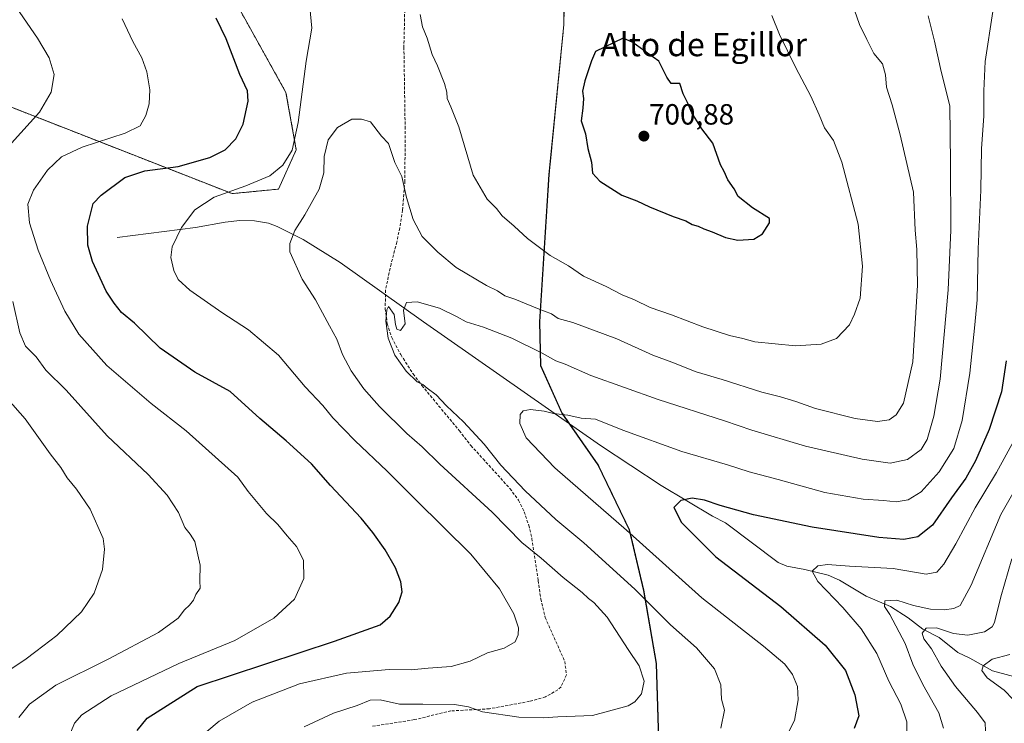
# Model space of a CAD drawing. Units: metres. Extents: x 563054 to 566493, y 4733347 to 4735692.
# Drawn here: x 565681 to 566018, y 4734080 to 4734321 of the extents above; entities that cross this region are included whole.
import ezdxf
from ezdxf.enums import TextEntityAlignment as Align

# ---------------------------------------------------------------- set-up
doc = ezdxf.new("R2010")
doc.units = ezdxf.units.M
doc.header["$MEASUREMENT"] = 0
doc.linetypes.add('TRAZOS', pattern=[0.75, 0.5, -0.25])
doc.linetypes.add('TRAZOSX2', pattern=[1.5, 1, -0.5])
for name, color, linetype, lineweight in [('Arbolado forestal', 92, 'TRAZOS', 0), ('Arbolado forestal CxS', 92, 'Continuous', 0), ('Carátula', 7, 'Continuous', 5), ('Corriente natural lineal', 142, 'Continuous', 13), ('Curva de nivel maestra', 36, 'Continuous', 30), ('Curva de nivel normal', 36, 'Continuous', 0), ('Entidad de ámbito territorial', 19, 'Continuous', 0), ('Entidad de ámbito territorial CxS', 92, 'Continuous', 0), ('Municipio', 9, 'Continuous', 13), ('Municipio CxS', 142, 'Continuous', 0), ('Punto de cota en terreno', 7, 'Continuous', 0), ('Rótulo de punto de cota en terreno', 19, 'Continuous', 0), ('Senda', 19, 'TRAZOSX2', 0), ('Texto cartográfico', 19, 'Continuous', 0)]:
    doc.layers.add(name, color=color, linetype=linetype, lineweight=lineweight)
doc.styles.add('Arial', font='txt', dxfattribs={"height": 0.2})

# ---------------------------------------------------------------- blocks, each defined once
blk = doc.blocks.new('*U152')
at = {"layer": 'Arbolado forestal CxS', "color": 92, "linetype": 'Continuous', "lineweight": 0}
for points in [[(565868.13, 4734354.66, 698.66), (565867.57, 4734319.18, 699.42), (565862.54, 4734267.94, 698.35), (565859.28, 4734217.46, 688.06), (565859.64, 4734202.45, 683.57), (565866.99, 4734186.17, 679.67), (565879.28, 4734168.48, 677.7), (565890.05, 4734146.21, 679.53), (565894.98, 4734125.48, 684.01), (565899.26, 4734100.43, 688.42), (565900.23, 4734070.8, 686.88), (565900.82, 4734039.64, 678.91), (565900.25, 4734002.13, 664.6), (565900.12, 4733993.28, 661.87), (565853.53, 4733968.45, 680.64), (565835.46, 4733937.43, 687.32), (565808.88, 4733931.85, 697.94), (565775.28, 4733928.05, 705.82), (565767.22, 4733930.67, 705.4), (565740.13, 4733939.48, 697.51), (565709.05, 4733936.36, 696.8), (565690.68, 4733932.44, 702.19), (565678.4, 4733927.53, 699.85)], [(565511.64, 4734341.97, 712.49), (565611.38, 4734317.03, 717.99), (565611.38, 4734317.03, 717.99), (565753.91, 4734261.29, 694.63), (565769.77, 4734262.85, 693.08), (565775.87, 4734276.31, 694.16), (565772.34, 4734295.95, 696.57), (565755.47, 4734326.14, 698.57)]]:
    blk.add_polyline3d(points, dxfattribs=at)
blk = doc.blocks.new('*U154')
at = {"layer": 'Arbolado forestal CxS', "color": 92, "linetype": 'Continuous', "lineweight": 0}
blk.add_polyline3d([(566052.32, 4733938.3, 628.86), (566016.24, 4733931.36, 635.52), (565952.41, 4733913.32, 656.64), (565916.33, 4733945.24, 650.06), (565901.07, 4733992.42, 661.62), (565900.11, 4733992.57, 661.78), (565900.12, 4733993.28, 661.87), (565900.25, 4734002.13, 664.6), (565900.82, 4734039.64, 678.91), (565900.23, 4734070.8, 686.88), (565899.26, 4734100.43, 688.42), (565894.98, 4734125.48, 684.01), (565890.05, 4734146.21, 679.53), (565879.28, 4734168.48, 677.7), (565866.99, 4734186.17, 679.67), (565859.64, 4734202.45, 683.57), (565859.28, 4734217.46, 688.06), (565862.54, 4734267.94, 698.35), (565867.57, 4734319.18, 699.42), (565868.13, 4734354.66, 698.66)], dxfattribs=at)
blk = doc.blocks.new('*U155')
at = {"layer": 'Municipio CxS', "color": 142, "linetype": 'Continuous', "lineweight": 0}
blk.add_polyline3d([(565868.06, 4734354.58, 698.66), (565867.5, 4734319.1, 699.42), (565862.47, 4734267.86, 698.34), (565859.21, 4734217.38, 688.02), (565859.57, 4734202.38, 683.54), (565866.92, 4734186.09, 679.63), (565879.21, 4734168.4, 677.71), (565889.98, 4734146.14, 679.57), (565894.9, 4734125.41, 684.05), (565899.19, 4734100.35, 688.44), (565900.16, 4734070.72, 686.87), (565900.74, 4734039.57, 678.88), (565900.18, 4734002.05, 664.58), (565899.61, 4733961.74, 660.75), (565900.18, 4733921.56, 649.84), (565901.92, 4733895.87, 644.99), (565906.34, 4733877.94, 641.62), (565913.56, 4733862.03, 638.03), (565922.68, 4733844.48, 633.24), (565929.78, 4733833.28, 626.28), (565933.95, 4733820.94, 620.25), (565935.43, 4733787.24, 603.64), (565936.65, 4733756.08, 587.45), (565940.66, 4733723.4, 576.58)], dxfattribs=at)
blk = doc.blocks.new('*U156')
at = {"layer": 'Municipio CxS', "color": 142, "linetype": 'Continuous', "lineweight": 0}
blk.add_polyline3d([(565868.065, 4734354.58, 698.659), (565867.502, 4734319.102, 699.421), (565862.467, 4734267.861, 698.339), (565859.213, 4734217.382, 688.02), (565859.571, 4734202.376, 683.536), (565866.916, 4734186.092, 679.633), (565879.214, 4734168.403, 677.707), (565889.981, 4734146.138, 679.568), (565894.905, 4734125.406, 684.049), (565899.186, 4734100.35, 688.443), (565900.158, 4734070.721, 686.868), (565900.745, 4734039.565, 678.88), (565900.178, 4734002.053, 664.576), (565899.608, 4733961.744, 660.748), (565900.181, 4733921.56, 649.843), (565901.92, 4733895.871, 644.989), (565906.34, 4733877.937, 641.62), (565913.559, 4733862.034, 638.033), (565922.681, 4733844.476, 633.235), (565929.779, 4733833.277, 626.278), (565933.954, 4733820.938, 620.253), (565935.427, 4733787.239, 603.635), (565936.649, 4733756.083, 587.447), (565940.665, 4733723.398, 576.576)], dxfattribs=at)
blk = doc.blocks.new('*U188')
at = {"layer": 'Curva de nivel normal', "color": 36, "linetype": 'Continuous', "lineweight": 0}
blk.add_polyline3d([(565992.44, 4734322.15, 685), (565994.58, 4734313.52, 685), (565996.8, 4734303.18, 685), (565999.79, 4734291.4, 685), (566000.08, 4734271.88, 685), (566000.11, 4734248.78, 685), (565999.28, 4734228.39, 685), (565996.56, 4734197.72, 685), (565994.33, 4734185.04, 685), (565992.1, 4734177.05, 685), (565989.97, 4734173.66, 685), (565985.29, 4734170.28, 685), (565979.34, 4734168.98, 685), (565969.76, 4734170.36, 685), (565950.34, 4734174.8, 685), (565931.97, 4734180.3, 685), (565922.57, 4734183.52, 685), (565899.84, 4734190.79, 685), (565876.86, 4734199.04, 685), (565868.04, 4734202.94, 685), (565864.87, 4734204.06, 685), (565860.08, 4734206.7, 685), (565849.77, 4734211.75, 685), (565840.08, 4734215.58, 685), (565834.09, 4734217.38, 685), (565830.79, 4734219.28, 685), (565824.98, 4734222.09, 685), (565817.25, 4734224.23, 685), (565813.67, 4734223.98, 685), (565812.67, 4734221.41, 685), (565813.16, 4734216.69, 685), (565811.57, 4734214.44, 685), (565810.33, 4734214.87, 685), (565809.85, 4734216.53, 685), (565809.38, 4734219.92, 685), (565807.44, 4734222.69, 685), (565806.89, 4734221.51, 685), (565806.54, 4734217.65, 685), (565807.34, 4734211.81, 685), (565809.7, 4734205.98, 685), (565813.54, 4734200.48, 685), (565817.28, 4734196.88, 685), (565819.28, 4734195.88, 685), (565820.75, 4734194.69, 685), (565823.81, 4734192.42, 685), (565827.38, 4734188.66, 685), (565833.2, 4734183.15, 685), (565840.26, 4734175.55, 685), (565845.99, 4734168.28, 685), (565854.26, 4734159.54, 685), (565864.8, 4734149.76, 685), (565874.38, 4734141.66, 685), (565891.86, 4734125.81, 685), (565904.11, 4734113.68, 685), (565912.97, 4734105.74, 685), (565919.18, 4734098.6, 685), (565921.33, 4734093.1, 685), (565921.56, 4734088.19, 685), (565922.59, 4734084.42, 685), (565921.39, 4734078.25, 685)], dxfattribs=at)
blk = doc.blocks.new('*U196')
at = {"layer": 'Curva de nivel normal', "color": 36, "linetype": 'Continuous', "lineweight": 0}
blk.add_polyline3d([(566021.08, 4734136.23, 660), (566017.33, 4734123.27, 660), (566015.13, 4734114.42, 660), (566014.31, 4734112.92, 660), (566011.76, 4734111.23, 660), (566005.97, 4734110.08, 660), (566001.12, 4734110.71, 660), (565995.21, 4734112.62, 660), (565991.71, 4734112.47, 660), (565990.37, 4734110.78, 660), (565990.92, 4734108.87, 660), (565993.49, 4734105.39, 660), (565996.86, 4734099.47, 660), (566001.79, 4734092.52, 660), (566009.35, 4734083.61, 660), (566011.91, 4734080.05, 660), (566012.04, 4734077.38, 660)], dxfattribs=at)
blk = doc.blocks.new('*U202')
at = {"layer": 'Curva de nivel normal', "color": 36, "linetype": 'Continuous', "lineweight": 0}
blk.add_polyline3d([(566021.57, 4734088.01, 655), (566018.46, 4734091.3, 655), (566012.66, 4734095.52, 655), (566010.81, 4734097.95, 655), (566011.22, 4734099.65, 655), (566014.32, 4734101.87, 655), (566020.41, 4734103.52, 655)], dxfattribs=at)
blk = doc.blocks.new('*U203')
at = {"layer": 'Curva de nivel normal', "color": 36, "linetype": 'Continuous', "lineweight": 0}
blk.add_polyline3d([(566022.42, 4734177.93, 670), (566015.84, 4734165.84, 670), (566008.46, 4734153.72, 670), (566001.91, 4734141.34, 670), (565997.76, 4734134.46, 670), (565995.42, 4734131.66, 670), (565991.75, 4734131.02, 670), (565980.42, 4734132.87, 670), (565965.42, 4734133.68, 670), (565957.93, 4734134.29, 670), (565954.58, 4734133.8, 670), (565952.7, 4734132.05, 670), (565954.62, 4734128.5, 670), (565963.13, 4734119.62, 670), (565969.49, 4734112.22, 670), (565974.79, 4734103.81, 670), (565978.92, 4734094.39, 670), (565983.01, 4734086.42, 670), (565985.11, 4734080.41, 670), (565985.14, 4734076.02, 670)], dxfattribs=at)
blk = doc.blocks.new('*U223')
at = {"layer": 'Curva de nivel maestra', "color": 36, "linetype": 'Continuous', "lineweight": 30}
blk.add_polyline3d([(566019.13, 4734204.04, 675), (566017.53, 4734193.37, 675), (566013.34, 4734180.49, 675), (566008.6, 4734169.85, 675), (566005.28, 4734163.83, 675), (566000.44, 4734157.08, 675), (565993.91, 4734147.74, 675), (565988.84, 4734143.82, 675), (565984.05, 4734142.81, 675), (565975.52, 4734143.5, 675), (565952.68, 4734147.1, 675), (565932.55, 4734151.35, 675), (565921.16, 4734154.46, 675), (565915.81, 4734156.31, 675), (565911.49, 4734157.02, 675), (565907.59, 4734156.21, 675), (565905.24, 4734153.79, 675), (565907.91, 4734148.68, 675), (565919.6, 4734136.89, 675), (565941.96, 4734119.93, 675), (565957.16, 4734106.68, 675), (565964.1, 4734098.05, 675), (565967.3, 4734089.63, 675), (565968.67, 4734082.5, 675), (565967.03, 4734078.11, 675)], dxfattribs=at)
blk = doc.blocks.new('5PATER')
at = {"layer": 'Carátula', "linetype": 'Continuous', "lineweight": 5}
h = blk.add_hatch(color=250, dxfattribs=at)
edge = h.paths.add_edge_path()
edge.add_ellipse((0, 0.01), major_axis=(-1.33, -1.34), ratio=0.999422, start_angle=0, end_angle=360)

msp = doc.modelspace()

# ---------------------------------------------------------------- linework, layer by layer
at = {"layer": 'Arbolado forestal', "color": 92, "linetype": 'TRAZOS', "lineweight": 0}
for points in [[(565868.53, 4734366.35, 698.05), (565868.13, 4734354.66, 698.66), (565867.57, 4734319.18, 699.42), (565862.54, 4734267.94, 698.35), (565859.28, 4734217.46, 688.06), (565859.64, 4734202.45, 683.57), (565866.99, 4734186.17, 679.67), (565869.64, 4734182.35, 678.77), (565879.28, 4734168.48, 677.7), (565890.05, 4734146.21, 679.53), (565894.98, 4734125.48, 684.01), (565899.26, 4734100.43, 688.42), (565900.23, 4734070.8, 686.88), (565900.82, 4734039.64, 678.91), (565900.25, 4734002.13, 664.6), (565900.16, 4733996.19, 662.68), (565900.12, 4733993.28, 661.87)], [(565614.57, 4734315.78, 717.92), (565753.91, 4734261.29, 694.63), (565769.77, 4734262.85, 693.08), (565775.87, 4734276.31, 694.16), (565772.34, 4734295.95, 696.57), (565755.47, 4734326.14, 698.57)]]:
    msp.add_polyline3d(points, dxfattribs=at)
at = {"layer": 'Arbolado forestal CxS', "color": 92, "linetype": 'Continuous', "lineweight": 0}
msp.add_polyline3d([(565755.47, 4734326.14, 698.57), (565772.34, 4734295.95, 696.57), (565775.87, 4734276.31, 694.16), (565769.77, 4734262.85, 693.08), (565753.91, 4734261.29, 694.63), (565611.38, 4734317.03, 717.99), (565511.64, 4734341.97, 712.49)], dxfattribs=at)
at = {"layer": 'Corriente natural lineal', "color": 142, "linetype": 'Continuous', "lineweight": 13}
for points in [[(565714.44, 4734246.22, 698.06), (565741.35, 4734249.73, 694.31), (565751.48, 4734251.53, 693.34), (565756.53, 4734252.07, 692.81), (565761.5, 4734252.04, 692.2), (565766.3, 4734251.2, 691.55), (565769.35, 4734250.08, 691.06), (565778.2, 4734245.55, 689.2), (565790.91, 4734237.71, 687.22), (565819.41, 4734217.36, 684.25), (565880.09, 4734175.07, 677.97), (565900.89, 4734161.36, 675.71), (565918.49, 4734150.83, 674.2), (565922.92, 4734148.6, 673.76), (565941, 4734135, 671.43)], [(565941, 4734135, 671.43), (565944, 4734133.69, 670.94), (565950.17, 4734132.61, 670.28), (565958.17, 4734130.6, 668.91), (565961.97, 4734128.93, 667.37), (565971.18, 4734123.43, 665.79), (565979.49, 4734119.91, 664.46), (565985.53, 4734116.01, 662.93), (565990.54, 4734112.16, 660.1), (565996.19, 4734109.33, 657.88), (566002.53, 4734104.14, 656.34), (566006.69, 4734102.26, 655.86), (566014.43, 4734097.91, 654.05), (566023.83, 4734095.39, 652.55), (566030.72, 4734094.13, 650.5), (566033, 4734093, 650.74)]]:
    msp.add_polyline3d(points, dxfattribs=at)
at = {"layer": 'Curva de nivel maestra', "color": 36, "linetype": 'Continuous', "lineweight": 30}
for points in [[(565721.38, 4734077.45, 700), (565724.82, 4734081.69, 700), (565741.89, 4734092.5, 700), (565788.92, 4734108.03, 700), (565804.62, 4734113.66, 700), (565808.1, 4734116.62, 700), (565811, 4734121.29, 700), (565812.12, 4734124.93, 700), (565811.72, 4734128.33, 700), (565809.9, 4734133.1, 700), (565806.34, 4734139.3, 700), (565802.07, 4734145.2, 700), (565798.16, 4734150.14, 700), (565787.58, 4734161.37, 700), (565781.08, 4734168.74, 700), (565772.36, 4734176.68, 700), (565763.36, 4734184.3, 700), (565753.24, 4734193.51, 700), (565741.08, 4734200.15, 700), (565729.21, 4734208.33, 700), (565720.49, 4734216.89, 700), (565716.02, 4734220.62, 700), (565713.48, 4734223.74, 700), (565710.67, 4734227.94, 700), (565706.09, 4734238.03, 700), (565704.43, 4734243.7, 700), (565704.29, 4734250.13, 700), (565706.3, 4734257.97, 700), (565709.01, 4734260.77, 700), (565717.14, 4734266.81, 700), (565723.93, 4734269.07, 700), (565735.35, 4734270.57, 700), (565746.29, 4734273.69, 700), (565751.49, 4734276.29, 700), (565755.19, 4734280.02, 700), (565757.7, 4734285.1, 700), (565759.42, 4734292.96, 700), (565759.16, 4734296.5, 700), (565756.48, 4734302.05, 700), (565751.84, 4734314.36, 700), (565748.46, 4734321.4, 700)], [(565927.21, 4734245.41, 700), (565932.62, 4734245.71, 700), (565935.62, 4734247.48, 700), (565938.01, 4734251.32, 700), (565938.04, 4734252.73, 700), (565932.23, 4734256.41, 700), (565927.28, 4734260.32, 700), (565925.88, 4734262.91, 700), (565923.75, 4734266.04, 700), (565922.55, 4734268.91, 700), (565921.28, 4734271.17, 700), (565918.62, 4734278.57, 700), (565914.82, 4734283.44, 700), (565911.39, 4734289, 700), (565909.93, 4734292.54, 700), (565908.48, 4734295.42, 700), (565907.3, 4734299.03, 700), (565904.28, 4734299.06, 700), (565902.8, 4734301.17, 700), (565900.16, 4734306.7, 700), (565896.19, 4734309.43, 700), (565891.2, 4734313.11, 700), (565887.93, 4734314.53, 700), (565878.46, 4734309.99, 700), (565877.03, 4734306.83, 700), (565874.73, 4734299.96, 700), (565873.94, 4734296.38, 700), (565874.27, 4734293.89, 700), (565874.06, 4734290.6, 700), (565873.51, 4734286.18, 700), (565875, 4734281.8, 700), (565875.76, 4734276.73, 700), (565877, 4734272.13, 700), (565877.35, 4734268.33, 700), (565879.84, 4734265.54, 700), (565887.43, 4734260.8, 700), (565892.59, 4734258.78, 700), (565896.9, 4734256.74, 700), (565905, 4734253.48, 700), (565909.32, 4734252.01, 700), (565911.49, 4734250.75, 700), (565913.6, 4734250.14, 700), (565915.56, 4734249.2, 700), (565918.44, 4734248.23, 700), (565922.97, 4734246.26, 700), (565927.21, 4734245.41, 700)]]:
    msp.add_polyline3d(points, dxfattribs=at)
at = {"layer": 'Curva de nivel normal', "color": 36, "linetype": 'Continuous', "lineweight": 0}
for points in [[(565678.34, 4734278.6, 710), (565687.85, 4734289.14, 710), (565691.83, 4734296.07, 710), (565692.9, 4734302.06, 710), (565691.22, 4734307.8, 710), (565687.24, 4734314.49, 710), (565679.92, 4734325.17, 710)], [(565780.51, 4734325.1, 695), (565781.16, 4734317.94, 695), (565779.24, 4734306.68, 695), (565776.56, 4734285.68, 695), (565774.43, 4734276.14, 695), (565771.32, 4734271.04, 695), (565766.77, 4734267.45, 695), (565758.61, 4734263.95, 695), (565747.72, 4734260.04, 695), (565741.1, 4734255.71, 695), (565736.52, 4734249.71, 695), (565733.38, 4734243.04, 695), (565732.89, 4734239.46, 695), (565733.96, 4734235.03, 695), (565735.42, 4734231.94, 695), (565739.41, 4734228.29, 695), (565750.34, 4734220.55, 695), (565759.47, 4734214.66, 695), (565769.74, 4734206.01, 695), (565778.9, 4734195.17, 695), (565784.92, 4734188.75, 695), (565788.38, 4734184.55, 695), (565795.9, 4734176.73, 695), (565807.01, 4734166.21, 695), (565816.8, 4734156.41, 695), (565835.64, 4734137.78, 695), (565845.54, 4734125.92, 695), (565850.37, 4734117.38, 695), (565852.04, 4734112.59, 695), (565851.92, 4734110.16, 695), (565850.85, 4734107.84, 695), (565847.1, 4734105.64, 695), (565841.43, 4734104.1, 695), (565835.43, 4734101.22, 695), (565828.93, 4734099.35, 695), (565821.08, 4734098.85, 695), (565815.26, 4734098.24, 695), (565807.67, 4734098.29, 695), (565793.06, 4734097.1, 695), (565777.01, 4734093.47, 695), (565760.77, 4734087.12, 695), (565749.44, 4734080.62, 695), (565740.97, 4734073.56, 695)], [(565967.17, 4734324.11, 690), (565968.92, 4734319.19, 690), (565971.34, 4734314.1, 690), (565973.75, 4734309.3, 690), (565976.76, 4734305.78, 690), (565977.76, 4734302.01, 690), (565978.09, 4734297.78, 690), (565980.01, 4734291.68, 690), (565982.76, 4734281.45, 690), (565987.4, 4734261.77, 690), (565987.91, 4734248.81, 690), (565988.54, 4734242.22, 690), (565988.74, 4734229.9, 690), (565987.16, 4734203.71, 690), (565983.9, 4734189.58, 690), (565981.45, 4734185.5, 690), (565979.09, 4734183.89, 690), (565975.09, 4734183.3, 690), (565967.43, 4734184.3, 690), (565953.79, 4734187.69, 690), (565947.09, 4734190.11, 690), (565941.77, 4734191.74, 690), (565935.35, 4734193.3, 690), (565921.76, 4734197.68, 690), (565912.85, 4734200.32, 690), (565904.53, 4734203.6, 690), (565898.02, 4734205.96, 690), (565885.76, 4734211.53, 690), (565870.59, 4734217.2, 690), (565865.56, 4734218.49, 690), (565863.35, 4734220.18, 690), (565858.49, 4734221.97, 690), (565850.75, 4734225.14, 690), (565847.33, 4734226.3, 690), (565844.79, 4734227.96, 690), (565841.1, 4734229.79, 690), (565830.7, 4734236, 690), (565824.33, 4734241.2, 690), (565819.03, 4734246.57, 690), (565815.89, 4734252.48, 690), (565813.63, 4734259.98, 690), (565812.04, 4734267.16, 690), (565809.6, 4734271.99, 690), (565807.43, 4734278.52, 690), (565805.1, 4734280.93, 690), (565801.27, 4734285.88, 690), (565798.26, 4734286.85, 690), (565794.94, 4734286.77, 690), (565789.96, 4734283.98, 690), (565786.8, 4734279.72, 690), (565785.38, 4734274.04, 690), (565785.29, 4734268.37, 690), (565783.71, 4734262.82, 690), (565778.75, 4734254.02, 690), (565775.32, 4734248.64, 690), (565773.68, 4734244.24, 690), (565773.7, 4734241.4, 690), (565777.94, 4734231.99, 690), (565782.41, 4734224.94, 690), (565787.26, 4734216.03, 690), (565789.78, 4734211.45, 690), (565791.69, 4734206.2, 690), (565794.69, 4734200.67, 690), (565799.02, 4734194.47, 690), (565804.42, 4734188.42, 690), (565813.8, 4734179.14, 690), (565819.02, 4734174.54, 690), (565825.09, 4734168.71, 690), (565842.97, 4734152.19, 690), (565853.15, 4734141.82, 690), (565859.76, 4734136.41, 690), (565867.35, 4734129.9, 690), (565873.85, 4734124.72, 690), (565875.99, 4734122.65, 690), (565877.86, 4734121.31, 690), (565882.38, 4734116.21, 690), (565889.59, 4734105.19, 690), (565893.34, 4734099.6, 690), (565895.03, 4734094.39, 690), (565894.15, 4734090.02, 690), (565891.88, 4734087.27, 690), (565889.58, 4734085.9, 690), (565877.36, 4734082.62, 690), (565865.52, 4734082.08, 690), (565860.46, 4734081.74, 690), (565852.08, 4734082.05, 690), (565839.63, 4734083.85, 690), (565834.88, 4734085.5, 690), (565830.07, 4734086.35, 690), (565819.2, 4734086.48, 690), (565811.24, 4734086.51, 690), (565804.62, 4734087.94, 690), (565801.15, 4734087.87, 690), (565796.77, 4734086.03, 690), (565788.67, 4734083.41, 690), (565778.57, 4734078.73, 690)], [(565698.63, 4734076.84, 705), (565699.89, 4734079.93, 705), (565702.41, 4734082.82, 705), (565712.39, 4734089.32, 705), (565735.68, 4734100.35, 705), (565754.77, 4734108.24, 705), (565768.14, 4734115.87, 705), (565775.21, 4734122.38, 705), (565778.51, 4734129.54, 705), (565778.32, 4734135.79, 705), (565775.95, 4734140.5, 705), (565772.72, 4734144.16, 705), (565769.6, 4734147.98, 705), (565765.68, 4734151.78, 705), (565759.37, 4734159.35, 705), (565755.87, 4734164.24, 705), (565738.1, 4734180.11, 705), (565726.09, 4734189.41, 705), (565710.94, 4734202.46, 705), (565701.37, 4734213.23, 705), (565696.62, 4734221.04, 705), (565691.63, 4734231.68, 705), (565687.42, 4734241.92, 705), (565684.49, 4734251.34, 705), (565683.88, 4734257.64, 705), (565685.78, 4734262.46, 705), (565690.63, 4734269.33, 705), (565695.41, 4734273.87, 705), (565702.55, 4734277.17, 705), (565717.24, 4734282.01, 705), (565722.4, 4734284.51, 705), (565724.31, 4734288.03, 705), (565725.42, 4734292.1, 705), (565725.64, 4734296.88, 705), (565724.71, 4734302.97, 705), (565722.94, 4734307.86, 705), (565719.85, 4734313.44, 705), (565716.2, 4734321.12, 705)], [(565938.87, 4734322.28, 695), (565941.44, 4734315.84, 695), (565947.03, 4734304.42, 695), (565952.24, 4734294.65, 695), (565955.09, 4734288.34, 695), (565956.84, 4734283.87, 695), (565959.97, 4734279.44, 695), (565962.87, 4734272.13, 695), (565968.36, 4734250.88, 695), (565969.9, 4734236.49, 695), (565969.15, 4734225.49, 695), (565967.16, 4734220.04, 695), (565965.47, 4734216.37, 695), (565960.94, 4734211.65, 695), (565955.71, 4734209.74, 695), (565946.95, 4734209.15, 695), (565933, 4734210.5, 695), (565928.91, 4734211.64, 695), (565924.38, 4734212.74, 695), (565915.13, 4734215.65, 695), (565904.5, 4734219.74, 695), (565897.12, 4734222.29, 695), (565891.72, 4734224.94, 695), (565887.5, 4734226.66, 695), (565882.03, 4734229.48, 695), (565874.32, 4734233.07, 695), (565869.1, 4734236.55, 695), (565862.86, 4734240.08, 695), (565855.05, 4734245.95, 695), (565850.58, 4734250.13, 695), (565846.4, 4734253.71, 695), (565844.49, 4734256.22, 695), (565841.34, 4734259.4, 695), (565836.53, 4734267.66, 695), (565831.57, 4734284.18, 695), (565828.89, 4734290.98, 695), (565827.53, 4734293.86, 695), (565827.44, 4734295.99, 695), (565826.71, 4734299.03, 695), (565824.3, 4734305.03, 695), (565822.39, 4734308.91, 695), (565820.68, 4734314.54, 695), (565819.14, 4734318.41, 695), (565818.34, 4734322.69, 695)], [(566014.55, 4734323.67, 680), (566011.95, 4734306.57, 680), (566011.42, 4734296.48, 680), (566011.47, 4734287.78, 680), (566010.66, 4734276.74, 680), (566010.42, 4734262.52, 680), (566009.58, 4734242.35, 680), (566009.18, 4734224.89, 680), (566008.4, 4734216.37, 680), (566006.64, 4734199.85, 680), (566004.04, 4734183.61, 680), (566001.2, 4734174.05, 680), (565996.14, 4734166.06, 680), (565989.96, 4734159.14, 680), (565985.56, 4734156.44, 680), (565981.46, 4734155.75, 680), (565977.09, 4734156.18, 680), (565970.14, 4734156.64, 680), (565956.95, 4734158.95, 680), (565940.96, 4734163.41, 680), (565931.06, 4734166.06, 680), (565923.64, 4734168.45, 680), (565907.99, 4734172.94, 680), (565887.74, 4734180.35, 680), (565878.43, 4734184.03, 680), (565873.5, 4734184.37, 680), (565868.9, 4734185.47, 680), (565864.05, 4734186.02, 680), (565860.76, 4734186.78, 680), (565856.1, 4734187.33, 680), (565853.6, 4734186.92, 680), (565852.57, 4734185.66, 680), (565852.48, 4734182.58, 680), (565854.63, 4734177.66, 680), (565864.5, 4734167.44, 680), (565889.02, 4734146.06, 680), (565914.88, 4734122.84, 680), (565936.03, 4734106.32, 680), (565943.25, 4734100.22, 680), (565945.95, 4734096.58, 680), (565947.59, 4734092.55, 680), (565947.83, 4734087.9, 680), (565946.64, 4734080.83, 680), (565944.15, 4734076.23, 680)], [(565680.8, 4734081.87, 710), (565684.4, 4734086.47, 710), (565693.47, 4734093, 710), (565711.38, 4734101.83, 710), (565728.62, 4734110.97, 710), (565735.42, 4734115.88, 710), (565737.53, 4734118.72, 710), (565739.33, 4734120.35, 710), (565740.6, 4734122.08, 710), (565741.44, 4734124.07, 710), (565742.96, 4734126.14, 710), (565742.79, 4734128.74, 710), (565742.93, 4734134.05, 710), (565741.06, 4734142.15, 710), (565739.47, 4734144.64, 710), (565737.67, 4734147.01, 710), (565735.5, 4734152.09, 710), (565731.67, 4734157.99, 710), (565725.17, 4734165.06, 710), (565711.03, 4734178.38, 710), (565697.02, 4734193.99, 710), (565690.05, 4734200.79, 710), (565686.69, 4734205.38, 710), (565683.04, 4734209.02, 710), (565681.13, 4734213.59, 710), (565678.73, 4734224.37, 710)], [(565677.78, 4734098.38, 715), (565682.82, 4734101.67, 715), (565686.6, 4734104.56, 715), (565693.81, 4734109.98, 715), (565702.29, 4734118.08, 715), (565706.58, 4734124.51, 715), (565709.44, 4734132.6, 715), (565710.11, 4734139.58, 715), (565709.67, 4734143.22, 715), (565705.25, 4734153.19, 715), (565700.53, 4734160.14, 715), (565697.37, 4734163.98, 715), (565695.2, 4734167.47, 715), (565691.57, 4734172.17, 715), (565682.96, 4734184.21, 715), (565676.98, 4734190.9, 715)], [(566025.99, 4734166.55, 665), (566017.34, 4734151.39, 665), (566007.12, 4734127.22, 665), (566003.36, 4734120.22, 665), (566001.18, 4734119.18, 665), (565997.85, 4734118.78, 665), (565993.19, 4734119.03, 665), (565987.42, 4734120.28, 665), (565981.64, 4734122.1, 665), (565977.55, 4734121.81, 665), (565977.38, 4734119.93, 665), (565979.24, 4734117.23, 665), (565984.5, 4734107.25, 665), (565987.18, 4734100.14, 665), (565990.57, 4734093.24, 665), (565996.05, 4734083.52, 665), (565997.62, 4734078.29, 665)]]:
    msp.add_polyline3d(points, dxfattribs=at)
at = {"layer": 'Entidad de ámbito territorial', "color": 19, "linetype": 'Continuous', "lineweight": 0}
msp.add_polyline3d([(565940.66, 4733723.4, 576.58), (565936.65, 4733756.08, 587.45), (565935.43, 4733787.24, 603.64), (565933.95, 4733820.94, 620.25), (565929.78, 4733833.28, 626.28), (565922.68, 4733844.48, 633.24), (565913.56, 4733862.03, 638.03), (565906.34, 4733877.94, 641.62), (565901.92, 4733895.87, 644.99), (565900.18, 4733921.56, 649.84), (565899.61, 4733961.74, 660.75), (565900.18, 4734002.05, 664.58), (565900.74, 4734039.57, 678.88), (565900.16, 4734070.72, 686.87), (565899.19, 4734100.35, 688.44), (565894.9, 4734125.41, 684.05), (565889.98, 4734146.14, 679.57), (565879.21, 4734168.4, 677.71), (565866.92, 4734186.09, 679.63), (565859.57, 4734202.38, 683.54), (565859.21, 4734217.38, 688.02), (565862.47, 4734267.86, 698.34), (565867.5, 4734319.1, 699.42), (565868.06, 4734354.58, 698.66)], dxfattribs=at)
at = {"layer": 'Entidad de ámbito territorial CxS', "color": 92, "linetype": 'Continuous', "lineweight": 0}
msp.add_polyline3d([(565940.66, 4733723.4, 576.58), (565936.65, 4733756.08, 587.45), (565935.43, 4733787.24, 603.64), (565933.95, 4733820.94, 620.25), (565929.78, 4733833.28, 626.28), (565922.68, 4733844.48, 633.24), (565913.56, 4733862.03, 638.03), (565906.34, 4733877.94, 641.62), (565901.92, 4733895.87, 644.99), (565900.18, 4733921.56, 649.84), (565899.61, 4733961.74, 660.75), (565900.18, 4734002.05, 664.58), (565900.74, 4734039.57, 678.88), (565900.16, 4734070.72, 686.87), (565899.19, 4734100.35, 688.44), (565894.9, 4734125.41, 684.05), (565889.98, 4734146.14, 679.57), (565879.21, 4734168.4, 677.71), (565866.92, 4734186.09, 679.63), (565859.57, 4734202.38, 683.54), (565859.21, 4734217.38, 688.02), (565862.47, 4734267.86, 698.34), (565867.5, 4734319.1, 699.42), (565868.06, 4734354.58, 698.66)], dxfattribs=at)
msp.add_polyline3d([(565940.66, 4733723.4, 576.58), (565936.65, 4733756.08, 587.45), (565935.43, 4733787.24, 603.64), (565933.95, 4733820.94, 620.25), (565929.78, 4733833.28, 626.28), (565922.68, 4733844.48, 633.24), (565913.56, 4733862.03, 638.03), (565906.34, 4733877.94, 641.62), (565901.92, 4733895.87, 644.99), (565900.18, 4733921.56, 649.84), (565899.61, 4733961.74, 660.75), (565900.18, 4734002.05, 664.58), (565900.74, 4734039.57, 678.88), (565900.16, 4734070.72, 686.87), (565899.19, 4734100.35, 688.44), (565894.9, 4734125.41, 684.05), (565889.98, 4734146.14, 679.57), (565879.21, 4734168.4, 677.71), (565866.92, 4734186.09, 679.63), (565859.57, 4734202.38, 683.54), (565859.21, 4734217.38, 688.02), (565862.47, 4734267.86, 698.34), (565867.5, 4734319.1, 699.42), (565868.06, 4734354.58, 698.66)], dxfattribs=at)
at = {"layer": 'Municipio', "color": 9, "linetype": 'Continuous', "lineweight": 13}
msp.add_polyline3d([(565940.66, 4733723.4, 576.58), (565936.65, 4733756.08, 587.45), (565935.43, 4733787.24, 603.64), (565933.95, 4733820.94, 620.25), (565929.78, 4733833.28, 626.28), (565922.68, 4733844.48, 633.24), (565913.56, 4733862.03, 638.03), (565906.34, 4733877.94, 641.62), (565901.92, 4733895.87, 644.99), (565900.18, 4733921.56, 649.84), (565899.61, 4733961.74, 660.75), (565900.18, 4734002.05, 664.58), (565900.74, 4734039.57, 678.88), (565900.16, 4734070.72, 686.87), (565899.19, 4734100.35, 688.44), (565894.9, 4734125.41, 684.05), (565889.98, 4734146.14, 679.57), (565879.21, 4734168.4, 677.71), (565866.92, 4734186.09, 679.63), (565859.57, 4734202.38, 683.54), (565859.21, 4734217.38, 688.02), (565862.47, 4734267.86, 698.34), (565867.5, 4734319.1, 699.42), (565868.06, 4734354.58, 698.66)], dxfattribs=at)
msp.add_polyline3d([(565940.66, 4733723.4, 576.58), (565936.65, 4733756.08, 587.45), (565935.43, 4733787.24, 603.64), (565933.95, 4733820.94, 620.25), (565929.78, 4733833.28, 626.28), (565922.68, 4733844.48, 633.24), (565913.56, 4733862.03, 638.03), (565906.34, 4733877.94, 641.62), (565901.92, 4733895.87, 644.99), (565900.18, 4733921.56, 649.84), (565899.61, 4733961.74, 660.75), (565900.18, 4734002.05, 664.58), (565900.74, 4734039.57, 678.88), (565900.16, 4734070.72, 686.87), (565899.19, 4734100.35, 688.44), (565894.9, 4734125.41, 684.05), (565889.98, 4734146.14, 679.57), (565879.21, 4734168.4, 677.71), (565866.92, 4734186.09, 679.63), (565859.57, 4734202.38, 683.54), (565859.21, 4734217.38, 688.02), (565862.47, 4734267.86, 698.34), (565867.5, 4734319.1, 699.42), (565868.06, 4734354.58, 698.66)], dxfattribs=at)
at = {"layer": 'Municipio CxS', "color": 142, "linetype": 'Continuous', "lineweight": 0}
msp.add_polyline3d([(565940.66, 4733723.4, 576.58), (565936.65, 4733756.08, 587.45), (565935.43, 4733787.24, 603.64), (565933.95, 4733820.94, 620.25), (565929.78, 4733833.28, 626.28), (565922.68, 4733844.48, 633.24), (565913.56, 4733862.03, 638.03), (565906.34, 4733877.94, 641.62), (565901.92, 4733895.87, 644.99), (565900.18, 4733921.56, 649.84), (565899.61, 4733961.74, 660.75), (565900.18, 4734002.05, 664.58), (565900.74, 4734039.57, 678.88), (565900.16, 4734070.72, 686.87), (565899.19, 4734100.35, 688.44), (565894.9, 4734125.41, 684.05), (565889.98, 4734146.14, 679.57), (565879.21, 4734168.4, 677.71), (565866.92, 4734186.09, 679.63), (565859.57, 4734202.38, 683.54), (565859.21, 4734217.38, 688.02), (565862.47, 4734267.86, 698.34), (565867.5, 4734319.1, 699.42), (565868.06, 4734354.58, 698.66)], dxfattribs=at)
msp.add_polyline3d([(565940.66, 4733723.4, 576.58), (565936.65, 4733756.08, 587.45), (565935.43, 4733787.24, 603.64), (565933.95, 4733820.94, 620.25), (565929.78, 4733833.28, 626.28), (565922.68, 4733844.48, 633.24), (565913.56, 4733862.03, 638.03), (565906.34, 4733877.94, 641.62), (565901.92, 4733895.87, 644.99), (565900.18, 4733921.56, 649.84), (565899.61, 4733961.74, 660.75), (565900.18, 4734002.05, 664.58), (565900.74, 4734039.57, 678.88), (565900.16, 4734070.72, 686.87), (565899.19, 4734100.35, 688.44), (565894.9, 4734125.41, 684.05), (565889.98, 4734146.14, 679.57), (565879.21, 4734168.4, 677.71), (565866.92, 4734186.09, 679.63), (565859.57, 4734202.38, 683.54), (565859.21, 4734217.38, 688.02), (565862.47, 4734267.86, 698.34), (565867.5, 4734319.1, 699.42), (565868.06, 4734354.58, 698.66)], dxfattribs=at)
at = {"layer": 'Senda', "color": 19, "linetype": 'TRAZOSX2', "lineweight": 0}
msp.add_polyline3d([(565813.07, 4734325.76, 694.3), (565812.75, 4734311.46, 693.19), (565813.17, 4734284.24, 691.32), (565813.1, 4734265.62, 689.98), (565812.27, 4734255.68, 689.17), (565811.36, 4734249.58, 688.62), (565810.31, 4734244.72, 687.95), (565808.35, 4734237.2, 686.61), (565806.45, 4734228.35, 685.33), (565806.36, 4734221.92, 685.11), (565807.04, 4734216.74, 684.95), (565808.59, 4734212, 684.96), (565811.67, 4734206.16, 684.8), (565815.92, 4734199.59, 684.88), (565818.91, 4734195.6, 684.96), (565831.71, 4734180.16, 685.45), (565835.67, 4734175.04, 685.65), (565839.87, 4734170.48, 685.95), (565849.08, 4734160.31, 686.09), (565852.07, 4734156.32, 686.46), (565853.96, 4734152.37, 686.94), (565855.51, 4734147.76, 687.72), (565856.6, 4734143.24, 688.68), (565858.77, 4734128.83, 691.85), (565859.64, 4734122.5, 692.88), (565861.17, 4734116.15, 693.53), (565867.87, 4734101.12, 693.24), (565868.47, 4734096.48, 692.83), (565866.59, 4734092.4, 692.26), (565865.54, 4734091.38, 692.1), (565861.27, 4734088.96, 691.6), (565855.83, 4734087.44, 691.09), (565842.11, 4734084.88, 689.93), (565828.89, 4734084.16, 689.45), (565816.34, 4734081.16, 687.95), (565801.67, 4734078.88, 687.36)], dxfattribs=at)

# ---------------------------------------------------------------- block references
at = {"layer": 'Arbolado forestal CxS', "color": 92, "linetype": 'Continuous', "lineweight": 0}
for name in ['*U152', '*U154']:
    msp.add_blockref(name, (0, 0), dxfattribs=at)
at = {"layer": 'Curva de nivel maestra', "color": 36, "linetype": 'Continuous', "lineweight": 30}
msp.add_blockref('*U223', (0, 0), dxfattribs=at)
at = {"layer": 'Curva de nivel normal', "color": 36, "linetype": 'Continuous', "lineweight": 0}
for name in ['*U196', '*U202', '*U203', '*U188']:
    msp.add_blockref(name, (0, 0), dxfattribs=at)
at = {"layer": 'Municipio CxS', "color": 142, "linetype": 'Continuous', "lineweight": 0}
for name in ['*U155', '*U156']:
    msp.add_blockref(name, (0, 0), dxfattribs=at)
at = {"layer": 'Punto de cota en terreno', "linetype": 'Continuous', "lineweight": 0}
msp.add_blockref('5PATER', (565895, 4734281, 700.88), dxfattribs=at)

# ---------------------------------------------------------------- texts
at = {"layer": 'Rótulo de punto de cota en terreno', "color": 19, "linetype": 'Continuous', "lineweight": 0, "style": 'Arial'}
msp.add_text('700,88', height=7, dxfattribs=at).set_placement((565896.76, 4734282.76), align=Align.BOTTOM_LEFT)
at = {"layer": 'Texto cartográfico', "color": 19, "linetype": 'Continuous', "lineweight": 0, "style": 'Arial'}
msp.add_text('Alto de Egillor', height=8, dxfattribs=at).set_placement((565915.49, 4734312.36), align=Align.MIDDLE_CENTER)

doc.saveas('drawing.dxf')
